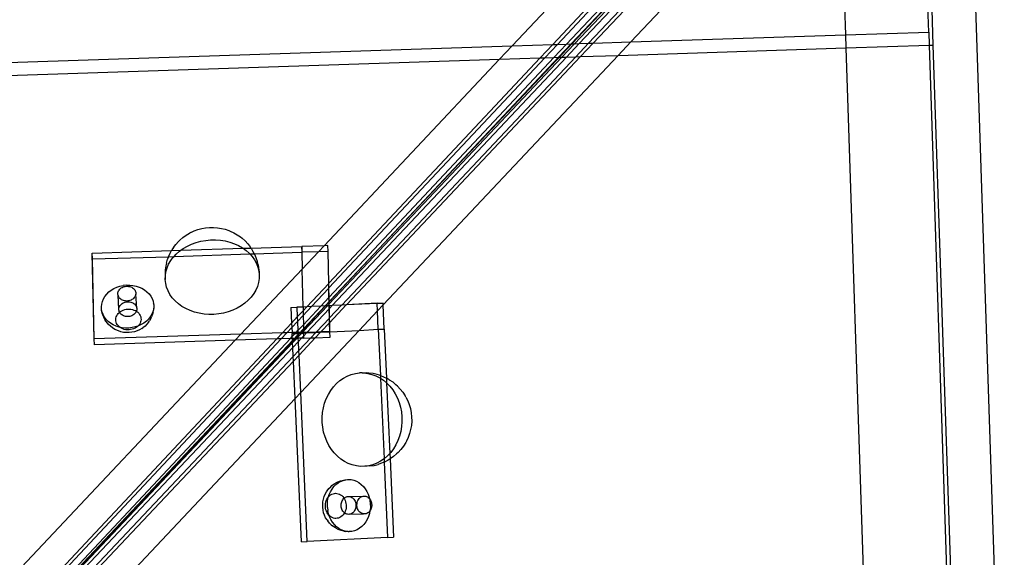
# Model space of a CAD drawing. Extents: x -1444 to 10597, y -4978 to 1627.
# Drawn here: x 4873 to 5248, y -2230 to -2025 of the extents above; entities that cross this region are included whole.
import ezdxf

# ---------------------------------------------------------------- set-up
doc = ezdxf.new("R2010")
doc.units = 0
doc.layers.get('0').update_dxf_attribs({"linetype": 'CONTINUOUS'})

msp = doc.modelspace()

# ---------------------------------------------------------------- linework, layer by layer
for p, q in [((4880.02, -2250.35), (5277.73, -1827.89)), ((5076.12, -2034.68), (5109.22, -1999.38)), ((5077.88, -2034.62), (5110.98, -1999.32)), ((5081.4, -2034.51), (5114.5, -1999.21)), ((5060.68, -2035.19), (5093.92, -1999.88)), ((5083.16, -2034.45), (5115.05, -2000.43)), ((5084.47, -2034.4), (5115.1, -2001.94)), ((5086.25, -2034.35), (5115.16, -2003.7)), ((5089.78, -2034.23), (5118.24, -2004.06)), ((5091.54, -2034.17), (5120.01, -2004)), ((5105.87, -2033.7), (5134.28, -2003.53)), ((5219.62, -2029.97), (5219.02, -2011.8)), ((5220.48, -2011.75), (5221.24, -2034.89)), ((5237.19, -2011.2), (5248.43, -2349.77)), ((5187.46, -2020.01), (5187.82, -2031.01)), ((5105.87, -2033.7), (5187.82, -2031.01)), ((5187.82, -2031.01), (5219.62, -2029.97)), ((5187.82, -2031.01), (5187.99, -2035.98)), ((5219.62, -2029.97), (5219.79, -2034.94)), ((4668.92, -2048.04), (5060.68, -2035.19)), ((5055.85, -2040.32), (5060.68, -2035.19)), ((5060.68, -2035.19), (5076.12, -2034.68)), ((5071.31, -2039.81), (5076.12, -2034.68)), ((5073.07, -2039.75), (5077.88, -2034.62)), ((5076.12, -2034.68), (5077.88, -2034.62)), ((5076.59, -2039.63), (5081.4, -2034.51)), ((5077.88, -2034.62), (5081.4, -2034.51)), ((5078.35, -2039.58), (5083.16, -2034.45)), ((5079.63, -2039.53), (5084.47, -2034.4)), ((5081.4, -2034.51), (5083.16, -2034.45)), ((5081.41, -2039.48), (5086.25, -2034.35)), ((5083.16, -2034.45), (5084.47, -2034.4)), ((5084.47, -2034.4), (5086.25, -2034.35)), ((5084.94, -2039.36), (5089.78, -2034.23)), ((5086.25, -2034.35), (5089.78, -2034.23)), ((5086.71, -2039.3), (5091.54, -2034.17)), ((5089.78, -2034.23), (5091.54, -2034.17)), ((5091.54, -2034.17), (5105.87, -2033.7)), ((5101.05, -2038.83), (5105.87, -2033.7)), ((5101.05, -2038.83), (5187.99, -2035.98)), ((5187.99, -2035.98), (5219.79, -2034.94)), ((5187.99, -2035.98), (5202.05, -2459.58)), ((5219.79, -2034.94), (5221.24, -2034.89)), ((5219.79, -2034.94), (5230.3, -2351.55)), ((5221.24, -2034.89), (5231.75, -2351.4)), ((4674.08, -2052.84), (5055.85, -2040.32)), ((4988.86, -2111.48), (5055.85, -2040.32)), ((4990.66, -2125.83), (5071.31, -2039.81)), ((4990.7, -2127.61), (5073.07, -2039.75)), ((4990.78, -2131.17), (5076.59, -2039.63)), ((4990.81, -2132.94), (5078.35, -2039.58)), ((4990.83, -2133.69), (5079.63, -2039.53)), ((4991.96, -2134.31), (5081.41, -2039.48)), ((4995.55, -2134.13), (5084.94, -2039.36)), ((4997.34, -2134.04), (5086.71, -2039.3)), ((5011.38, -2134.07), (5101.05, -2038.83)), ((5055.85, -2040.32), (5071.31, -2039.81)), ((5071.31, -2039.81), (5073.07, -2039.75)), ((5073.07, -2039.75), (5076.59, -2039.63)), ((5076.59, -2039.63), (5078.35, -2039.58)), ((5078.35, -2039.58), (5079.63, -2039.53)), ((5079.63, -2039.53), (5081.41, -2039.48)), ((5081.41, -2039.48), (5084.94, -2039.36)), ((5084.94, -2039.36), (5086.71, -2039.3)), ((5086.71, -2039.3), (5101.05, -2038.83)), ((4942.13, -2104.93), (4943.62, -2104.66)), ((4943.62, -2104.66), (4945.13, -2104.52)), ((4945.13, -2104.52), (4946.65, -2104.51)), ((4946.65, -2104.51), (4948.16, -2104.62)), ((4948.16, -2104.62), (4949.64, -2104.86)), ((4933.8, -2109.32), (4934.91, -2108.35)), ((4934.91, -2108.35), (4936.13, -2107.48)), ((4936.13, -2107.48), (4937.47, -2106.71)), ((4937.95, -2106.43), (4937.47, -2106.71)), ((4937.95, -2106.43), (4939.28, -2105.82)), ((4939.28, -2105.82), (4940.67, -2105.32)), ((4940.67, -2105.32), (4942.13, -2104.93)), ((4949.64, -2104.86), (4951.08, -2105.21)), ((4951.08, -2105.21), (4952.45, -2105.69)), ((4952.45, -2105.69), (4953, -2105.91)), ((4953, -2105.91), (4954.39, -2106.54)), ((4954.39, -2106.54), (4955.69, -2107.29)), ((4955.69, -2107.29), (4956.88, -2108.14)), ((4956.88, -2108.14), (4957.56, -2108.66)), ((4931.29, -2112.21), (4930.77, -2113.02)), ((4931.29, -2112.21), (4932.18, -2111.02)), ((4932.18, -2111.02), (4933.21, -2109.91)), ((4933.8, -2109.32), (4933.21, -2109.91)), ((4935.09, -2112.53), (4936.63, -2111.64)), ((4936.63, -2111.64), (4938.28, -2110.88)), ((4938.28, -2110.88), (4940.01, -2110.25)), ((4940.01, -2110.25), (4941.8, -2109.78)), ((4941.8, -2109.78), (4943.65, -2109.45)), ((4943.65, -2109.45), (4945.52, -2109.27)), ((4945.52, -2109.27), (4947.4, -2109.26)), ((4947.4, -2109.26), (4949.26, -2109.39)), ((4949.26, -2109.39), (4951.09, -2109.69)), ((4951.09, -2109.69), (4952.86, -2110.13)), ((4952.86, -2110.13), (4954.57, -2110.72)), ((4954.57, -2110.72), (4956.18, -2111.45)), ((4956.18, -2111.45), (4957.67, -2112.31)), ((4957.56, -2108.66), (4958.69, -2109.66)), ((4958.69, -2109.66), (4959.67, -2110.75)), ((4959.67, -2110.75), (4960.31, -2111.51)), ((4960.31, -2111.51), (4960.92, -2112.37)), ((4960.92, -2112.37), (4980.29, -2111.76)), ((4988.86, -2111.48), (4980.29, -2111.76)), ((4980.41, -2114.01), (4980.29, -2111.76)), ((4980.29, -2111.76), (4980.33, -2114.01)), ((4986.67, -2113.81), (4988.86, -2111.48)), ((4990.28, -2111.44), (4988.86, -2111.48)), ((4990.4, -2113.69), (4990.28, -2111.44)), ((4990.33, -2113.69), (4990.28, -2111.44)), ((4900.34, -2114.31), (4930.58, -2113.34)), ((4901.03, -2147.06), (4900.34, -2114.31)), ((4900.46, -2116.56), (4900.34, -2114.31)), ((4900.46, -2116.56), (4929.43, -2115.68)), ((4929.43, -2115.68), (4929.04, -2116.67)), ((4929.43, -2115.68), (4930.01, -2114.32)), ((4929.43, -2115.68), (4931.54, -2115.57)), ((4930.01, -2114.32), (4930.58, -2113.34)), ((4930.29, -2117.17), (4931.26, -2115.88)), ((4930.58, -2113.34), (4930.77, -2113.02)), ((4930.58, -2113.34), (4934.11, -2113.23)), ((4931.26, -2115.88), (4931.54, -2115.57)), ((4931.54, -2115.57), (4960.51, -2114.65)), ((4931.54, -2115.57), (4932.39, -2114.66)), ((4932.39, -2114.66), (4933.68, -2113.54)), ((4933.68, -2113.54), (4934.11, -2113.23)), ((4934.11, -2113.23), (4957.9, -2112.47)), ((4934.11, -2113.23), (4935.09, -2112.53)), ((4957.67, -2112.31), (4957.9, -2112.47)), ((4957.9, -2112.47), (4960.92, -2112.37)), ((4957.9, -2112.47), (4959.05, -2113.29)), ((4959.05, -2113.29), (4960.28, -2114.39)), ((4960.28, -2114.39), (4960.51, -2114.65)), ((4960.51, -2114.65), (4962.2, -2114.59)), ((4960.51, -2114.65), (4961.35, -2115.58)), ((4960.92, -2112.37), (4961.17, -2112.73)), ((4961.17, -2112.73), (4961.68, -2113.64)), ((4961.35, -2115.58), (4962.26, -2116.86)), ((4961.68, -2113.64), (4962.2, -2114.59)), ((4962.2, -2114.59), (4980.33, -2114.01)), ((4962.2, -2114.59), (4962.4, -2114.96)), ((4962.4, -2114.96), (4962.94, -2116.34)), ((4980.33, -2114.01), (4980.41, -2114.01)), ((4980.33, -2114.01), (4980.47, -2120.39)), ((4986.67, -2113.81), (4980.41, -2114.01)), ((4980.47, -2120.39), (4986.67, -2113.81)), ((4990.33, -2113.69), (4986.67, -2113.81)), ((4990.4, -2113.69), (4990.33, -2113.69)), ((4990.59, -2125.91), (4990.33, -2113.69)), ((4990.66, -2125.83), (4990.4, -2113.69)), ((4901.11, -2147.06), (4900.46, -2116.56)), ((4928.41, -2119.18), (4928.18, -2120.66)), ((4928.62, -2118.1), (4928.41, -2119.18)), ((4928.62, -2118.1), (4929.04, -2116.67)), ((4928.88, -2119.97), (4929.5, -2118.54)), ((4929.5, -2118.54), (4930.29, -2117.17)), ((4962.26, -2116.86), (4963, -2118.22)), ((4962.94, -2116.34), (4963.3, -2117.39)), ((4963, -2118.22), (4963.54, -2119.63)), ((4963.65, -2118.84), (4963.3, -2117.39)), ((4963.54, -2119.63), (4963.9, -2121.08)), ((4963.65, -2118.84), (4963.82, -2119.95)), ((4928.14, -2122.14), (4928.12, -2123.27)), ((4928.12, -2123.27), (4928.2, -2124.4)), ((4928.18, -2120.66), (4928.14, -2122.14)), ((4928.2, -2124.4), (4928.23, -2122.91)), ((4928.23, -2122.91), (4928.46, -2121.43)), ((4928.46, -2121.43), (4928.88, -2119.97)), ((4957.05, -2145.27), (4980.47, -2120.39)), ((4963.82, -2119.95), (4963.99, -2121.43)), ((4963.9, -2121.08), (4964.06, -2122.57)), ((4963.99, -2121.43), (4964.06, -2122.57)), ((4964.06, -2122.57), (4964.03, -2124.06)), ((4980.78, -2134.9), (4980.47, -2120.39)), ((4909.72, -2127.32), (4910.89, -2126.94)), ((4910.89, -2126.94), (4912.11, -2126.67)), ((4911.77, -2127.41), (4912.15, -2127.24)), ((4913.36, -2126.53), (4912.11, -2126.67)), ((4912.15, -2127.24), (4912.54, -2127.11)), ((4912.54, -2127.11), (4912.95, -2127.02)), ((4912.95, -2127.02), (4913.37, -2126.98)), ((4913.36, -2126.53), (4914.62, -2126.53)), ((4913.37, -2126.98), (4913.8, -2126.97)), ((4913.8, -2126.97), (4914.22, -2127.01)), ((4914.22, -2127.01), (4914.62, -2127.09)), ((4914.62, -2126.53), (4915.86, -2126.65)), ((4914.62, -2127.09), (4915.02, -2127.21)), ((4915.02, -2127.21), (4915.39, -2127.37)), ((4915.86, -2126.65), (4917.07, -2126.9)), ((4917.07, -2126.9), (4918.23, -2127.27)), ((4918.23, -2127.27), (4919.32, -2127.76)), ((4928.36, -2125.88), (4928.2, -2124.4)), ((4928.71, -2127.34), (4928.36, -2125.88)), ((4963.37, -2127), (4962.76, -2128.42)), ((4963.8, -2125.54), (4963.37, -2127)), ((4964.03, -2124.06), (4963.8, -2125.54)), ((4982.27, -2134.79), (4990.59, -2125.91)), ((4990.59, -2125.91), (4990.66, -2125.83)), ((4990.62, -2127.69), (4990.59, -2125.91)), ((4990.7, -2127.61), (4990.66, -2125.83)), ((4904.59, -2131.76), (4905.15, -2130.82)), ((4905.15, -2130.82), (4905.84, -2129.95)), ((4905.84, -2129.95), (4906.65, -2129.15)), ((4906.65, -2129.15), (4907.58, -2128.44)), ((4907.58, -2128.44), (4908.61, -2127.83)), ((4908.61, -2127.83), (4909.72, -2127.32)), ((4910.11, -2129.73), (4910.16, -2129.39)), ((4910.12, -2130.08), (4910.11, -2129.73)), ((4910.18, -2130.42), (4910.12, -2130.08)), ((4910.16, -2129.39), (4910.25, -2129.05)), ((4910.29, -2130.76), (4910.18, -2130.42)), ((4910.49, -2135.67), (4910.18, -2130.42)), ((4910.25, -2129.05), (4910.4, -2128.72)), ((4910.45, -2131.08), (4910.29, -2130.76)), ((4910.4, -2128.72), (4910.59, -2128.41)), ((4910.59, -2128.41), (4910.83, -2128.12)), ((4910.83, -2128.12), (4911.11, -2127.85)), ((4911.11, -2127.85), (4911.42, -2127.61)), ((4911.42, -2127.61), (4911.77, -2127.41)), ((4915.39, -2127.37), (4915.73, -2127.57)), ((4915.73, -2127.57), (4916.04, -2127.8)), ((4916.04, -2127.8), (4916.31, -2128.06)), ((4916.31, -2128.06), (4916.54, -2128.35)), ((4916.6, -2131.02), (4916.38, -2131.32)), ((4916.54, -2128.35), (4916.72, -2128.66)), ((4916.77, -2130.7), (4916.6, -2131.02)), ((4916.72, -2128.66), (4916.86, -2128.99)), ((4916.89, -2130.36), (4916.77, -2130.7)), ((4916.86, -2128.99), (4916.94, -2129.33)), ((4916.96, -2130.02), (4916.89, -2130.36)), ((4916.94, -2129.33), (4916.98, -2129.67)), ((4916.98, -2129.67), (4916.96, -2130.02)), ((4917.32, -2135.27), (4916.96, -2130.02)), ((4919.32, -2127.76), (4920.32, -2128.36)), ((4920.32, -2128.36), (4921.22, -2129.06)), ((4921.22, -2129.06), (4922, -2129.85)), ((4922, -2129.85), (4922.66, -2130.71)), ((4922.66, -2130.71), (4923.17, -2131.64)), ((4929.26, -2128.75), (4928.71, -2127.34)), ((4930, -2130.1), (4929.26, -2128.75)), ((4930.9, -2131.38), (4930, -2130.1)), ((4961.97, -2129.79), (4961, -2131.09)), ((4962.76, -2128.42), (4961.97, -2129.79)), ((4984.06, -2134.7), (4990.62, -2127.69)), ((4990.62, -2127.69), (4990.7, -2127.61)), ((4990.7, -2131.25), (4990.62, -2127.69)), ((4990.78, -2131.17), (4990.7, -2127.61)), ((4903.83, -2134.78), (4903.93, -2133.76)), ((4903.89, -2135.81), (4903.83, -2134.78)), ((4903.93, -2133.76), (4904.19, -2132.74)), ((4904.19, -2132.74), (4904.59, -2131.76)), ((4910.65, -2131.37), (4910.45, -2131.08)), ((4910.63, -2134.99), (4910.77, -2134.66)), ((4910.91, -2131.65), (4910.65, -2131.37)), ((4910.77, -2134.66), (4910.96, -2134.35)), ((4911.2, -2131.9), (4910.91, -2131.65)), ((4910.96, -2134.35), (4911.2, -2134.06)), ((4911.52, -2132.11), (4911.2, -2131.9)), ((4911.2, -2134.06), (4911.48, -2133.79)), ((4911.48, -2133.79), (4911.8, -2133.55)), ((4911.88, -2132.29), (4911.52, -2132.11)), ((4911.8, -2133.55), (4912.15, -2133.35)), ((4912.26, -2132.43), (4911.88, -2132.29)), ((4912.15, -2133.35), (4912.52, -2133.18)), ((4912.66, -2132.53), (4912.26, -2132.43)), ((4912.52, -2133.18), (4912.92, -2133.05)), ((4913.08, -2132.59), (4912.66, -2132.53)), ((4912.92, -2133.05), (4913.33, -2132.96)), ((4913.5, -2132.61), (4913.08, -2132.59)), ((4913.33, -2132.96), (4913.75, -2132.92)), ((4913.92, -2132.58), (4913.5, -2132.61)), ((4913.75, -2132.92), (4914.17, -2132.91)), ((4914.34, -2132.52), (4913.92, -2132.58)), ((4914.17, -2132.91), (4914.59, -2132.95)), ((4914.74, -2132.41), (4914.34, -2132.52)), ((4914.59, -2132.95), (4915, -2133.03)), ((4915.13, -2132.26), (4914.74, -2132.41)), ((4915, -2133.03), (4915.39, -2133.15)), ((4915.49, -2132.07), (4915.13, -2132.26)), ((4915.39, -2133.15), (4915.76, -2133.31)), ((4915.82, -2131.85), (4915.49, -2132.07)), ((4915.76, -2133.31), (4916.1, -2133.51)), ((4916.12, -2131.6), (4915.82, -2131.85)), ((4916.1, -2133.51), (4916.41, -2133.74)), ((4916.38, -2131.32), (4916.12, -2131.6)), ((4916.41, -2133.74), (4916.68, -2134)), ((4916.68, -2134), (4916.91, -2134.29)), ((4916.91, -2134.29), (4917.1, -2134.6)), ((4917.1, -2134.6), (4917.23, -2134.93)), ((4923.17, -2131.64), (4923.54, -2132.62)), ((4923.54, -2132.62), (4923.76, -2133.63)), ((4923.82, -2134.66), (4923.72, -2135.69)), ((4923.78, -2133.98), (4923.76, -2133.63)), ((4923.78, -2133.98), (4923.82, -2134.66)), ((4923.82, -2134.66), (4923.84, -2135.01)), ((4931.98, -2132.58), (4930.9, -2131.38)), ((4933.21, -2133.67), (4931.98, -2132.58)), ((4934.58, -2134.66), (4933.21, -2133.67)), ((4936.08, -2135.52), (4934.58, -2134.66)), ((4957.17, -2134.44), (4955.63, -2135.33)), ((4958.58, -2133.43), (4957.17, -2134.44)), ((4959.87, -2132.31), (4958.58, -2133.43)), ((4961, -2131.09), (4959.87, -2132.31)), ((4980.84, -2138.12), (4984.02, -2134.74)), ((4980.92, -2141.68), (4987.59, -2134.56)), ((4980.96, -2143.45), (4989.38, -2134.47)), ((4980.97, -2144.13), (4990.12, -2134.44)), ((4982.27, -2134.79), (4982.23, -2134.83)), ((4984.02, -2134.74), (4982.27, -2134.79)), ((4984.06, -2134.7), (4984.02, -2134.74)), ((4987.59, -2134.56), (4984.06, -2134.7)), ((4987.63, -2134.52), (4987.59, -2134.56)), ((4987.63, -2134.52), (4990.7, -2131.25)), ((4989.38, -2134.47), (4987.63, -2134.52)), ((4989.42, -2134.43), (4989.38, -2134.47)), ((4989.42, -2134.43), (4990.74, -2133.02)), ((4990.12, -2134.44), (4989.42, -2134.43)), ((4990.16, -2134.4), (4990.12, -2134.44)), ((4990.16, -2134.4), (4990.75, -2133.77)), ((4990.77, -2134.41), (4990.16, -2134.4)), ((4990.7, -2131.25), (4990.78, -2131.17)), ((4990.74, -2133.02), (4990.7, -2131.25)), ((4990.74, -2133.02), (4990.81, -2132.94)), ((4990.75, -2133.77), (4990.74, -2133.02)), ((4990.75, -2133.77), (4990.83, -2133.69)), ((4990.77, -2134.41), (4990.75, -2133.77)), ((4990.84, -2134.4), (4990.77, -2134.41)), ((4990.79, -2135.55), (4990.77, -2134.41)), ((4990.81, -2132.94), (4990.78, -2131.17)), ((4990.83, -2133.69), (4990.81, -2132.94)), ((4990.84, -2134.4), (4990.83, -2133.69)), ((4991.92, -2134.35), (4990.84, -2134.4)), ((4990.87, -2135.47), (4990.84, -2134.4)), ((4990.87, -2135.47), (4991.92, -2134.35)), ((4990.94, -2139.02), (4995.51, -2134.17)), ((4990.98, -2140.79), (4997.31, -2134.08)), ((4991.96, -2134.31), (4991.92, -2134.35)), ((4995.51, -2134.17), (4991.96, -2134.31)), ((4995.55, -2134.13), (4995.51, -2134.17)), ((4997.31, -2134.08), (4995.55, -2134.13)), ((4997.34, -2134.04), (4997.31, -2134.08)), ((5009.09, -2133.46), (4997.34, -2134.04)), ((5009.09, -2133.5), (4997.34, -2134.04)), ((5009.09, -2133.46), (5011.35, -2133.39)), ((5011.35, -2133.39), (5009.09, -2133.5)), ((5009.09, -2133.5), (5009.09, -2133.46)), ((5009.22, -2136.38), (5009.09, -2133.5)), ((5009.22, -2136.38), (5011.38, -2134.07)), ((5011.38, -2134.07), (5011.35, -2133.39)), ((5011.79, -2143.32), (5011.38, -2134.07)), ((4904.1, -2136.82), (4903.89, -2135.81)), ((4903.91, -2136.16), (4903.89, -2135.81)), ((4904.13, -2137.18), (4903.91, -2136.16)), ((4904.47, -2137.8), (4904.1, -2136.82)), ((4904.32, -2137.84), (4904.13, -2137.18)), ((4904.69, -2138.8), (4904.32, -2137.84)), ((4904.99, -2138.73), (4904.47, -2137.8)), ((4909.48, -2138.68), (4909.68, -2138.21)), ((4909.68, -2138.21), (4909.95, -2137.76)), ((4909.95, -2137.76), (4910.28, -2137.34)), ((4910.28, -2137.34), (4910.67, -2136.95)), ((4910.49, -2135.67), (4910.53, -2135.33)), ((4910.49, -2136.02), (4910.49, -2135.67)), ((4910.55, -2136.36), (4910.49, -2136.02)), ((4910.53, -2135.33), (4910.63, -2134.99)), ((4910.66, -2136.7), (4910.55, -2136.36)), ((4910.76, -2136.89), (4910.66, -2136.7)), ((4910.67, -2136.95), (4910.76, -2136.89)), ((4910.76, -2136.89), (4911.12, -2136.61)), ((4910.82, -2137.02), (4910.76, -2136.89)), ((4911.03, -2137.31), (4910.82, -2137.02)), ((4911.28, -2137.59), (4911.03, -2137.31)), ((4911.12, -2136.61), (4911.62, -2136.31)), ((4911.57, -2137.84), (4911.28, -2137.59)), ((4911.9, -2138.05), (4911.57, -2137.84)), ((4911.62, -2136.31), (4912.15, -2136.07)), ((4912.25, -2138.23), (4911.9, -2138.05)), ((4912.15, -2136.07), (4912.72, -2135.88)), ((4912.63, -2138.37), (4912.25, -2138.23)), ((4913.04, -2138.47), (4912.63, -2138.37)), ((4912.72, -2135.88), (4913.31, -2135.75)), ((4913.45, -2138.53), (4913.04, -2138.47)), ((4913.31, -2135.75), (4913.91, -2135.69)), ((4913.87, -2138.55), (4913.45, -2138.53)), ((4914.29, -2138.52), (4913.87, -2138.55)), ((4913.91, -2135.69), (4914.52, -2135.68)), ((4914.71, -2138.46), (4914.29, -2138.52)), ((4914.52, -2135.68), (4915.12, -2135.74)), ((4915.12, -2138.35), (4914.71, -2138.46)), ((4915.12, -2135.74), (4915.7, -2135.86)), ((4915.5, -2138.2), (4915.12, -2138.35)), ((4915.86, -2138.01), (4915.5, -2138.2)), ((4915.7, -2135.86), (4916.26, -2136.04)), ((4916.2, -2137.79), (4915.86, -2138.01)), ((4916.5, -2137.54), (4916.2, -2137.79)), ((4916.26, -2136.04), (4916.79, -2136.28)), ((4916.75, -2137.26), (4916.5, -2137.54)), ((4916.97, -2136.96), (4916.75, -2137.26)), ((4916.79, -2136.28), (4917.18, -2136.52)), ((4917.14, -2136.64), (4916.97, -2136.96)), ((4917.18, -2136.52), (4917.14, -2136.64)), ((4917.26, -2136.3), (4917.18, -2136.52)), ((4917.18, -2136.52), (4917.27, -2136.57)), ((4917.23, -2134.93), (4917.32, -2135.27)), ((4917.33, -2135.96), (4917.26, -2136.3)), ((4917.27, -2136.57), (4917.7, -2136.91)), ((4917.32, -2135.27), (4917.35, -2135.61)), ((4917.35, -2135.61), (4917.33, -2135.96)), ((4917.7, -2136.91), (4918.08, -2137.29)), ((4918.08, -2137.29), (4918.4, -2137.71)), ((4918.4, -2137.71), (4918.65, -2138.15)), ((4918.65, -2138.15), (4918.83, -2138.63)), ((4923.05, -2137.68), (4922.5, -2138.62)), ((4923.12, -2138.34), (4922.97, -2138.69)), ((4923.46, -2136.7), (4923.05, -2137.68)), ((4923.12, -2138.34), (4923.37, -2137.72)), ((4923.63, -2136.72), (4923.37, -2137.72)), ((4923.72, -2135.69), (4923.46, -2136.7)), ((4923.63, -2136.72), (4923.74, -2136.04)), ((4923.84, -2135.01), (4923.74, -2136.04)), ((4937.69, -2136.25), (4936.08, -2135.52)), ((4939.39, -2136.84), (4937.69, -2136.25)), ((4941.17, -2137.28), (4939.39, -2136.84)), ((4943, -2137.57), (4941.17, -2137.28)), ((4944.86, -2137.71), (4943, -2137.57)), ((4946.74, -2137.69), (4944.86, -2137.71)), ((4948.61, -2137.52), (4946.74, -2137.69)), ((4950.46, -2137.19), (4948.61, -2137.52)), ((4952.25, -2136.71), (4950.46, -2137.19)), ((4953.98, -2136.09), (4952.25, -2136.71)), ((4955.63, -2135.33), (4953.98, -2136.09)), ((4976.18, -2135.09), (4978.45, -2135.01)), ((4976.18, -2135.09), (4976.45, -2141)), ((4980.78, -2134.9), (4978.45, -2135.01)), ((4978.45, -2135.01), (4978.61, -2138.68)), ((4978.61, -2138.68), (4980.81, -2136.34)), ((4978.69, -2140.42), (4980.84, -2138.12)), ((4982.23, -2134.83), (4980.78, -2134.9)), ((4980.78, -2134.9), (4980.81, -2136.34)), ((4980.81, -2136.34), (4982.23, -2134.83)), ((4980.81, -2136.34), (4980.84, -2138.12)), ((4980.84, -2138.12), (4980.92, -2141.68)), ((4982.38, -2144.46), (4990.79, -2135.55)), ((4990.79, -2135.55), (4990.87, -2135.47)), ((4990.87, -2139.1), (4990.79, -2135.55)), ((4990.94, -2139.02), (4990.87, -2135.47)), ((5002.23, -2143.8), (5009.22, -2136.38)), ((5009.53, -2143.4), (5009.22, -2136.38)), ((4905.19, -2139.72), (4904.69, -2138.8)), ((4905.64, -2139.6), (4904.99, -2138.73)), ((4905.51, -2140.28), (4905.19, -2139.72)), ((4906.14, -2141.1), (4905.51, -2140.28)), ((4906.43, -2140.39), (4905.64, -2139.6)), ((4906.56, -2141.53), (4906.14, -2141.1)), ((4907.33, -2141.09), (4906.43, -2140.39)), ((4907.27, -2142.25), (4906.56, -2141.53)), ((4908.08, -2142.88), (4907.27, -2142.25)), ((4908.33, -2141.68), (4907.33, -2141.09)), ((4909.42, -2142.17), (4908.33, -2141.68)), ((4909.31, -2139.67), (4909.36, -2139.17)), ((4909.34, -2140.17), (4909.31, -2139.67)), ((4909.44, -2140.66), (4909.34, -2140.17)), ((4909.36, -2139.17), (4909.48, -2138.68)), ((4910.58, -2142.55), (4909.42, -2142.17)), ((4909.62, -2141.13), (4909.44, -2140.66)), ((4909.87, -2141.58), (4909.62, -2141.13)), ((4910.18, -2141.99), (4909.87, -2141.58)), ((4910.56, -2142.37), (4910.18, -2141.99)), ((4917.75, -2142.18), (4916.75, -2142.51)), ((4917.59, -2142.33), (4917.15, -2142.67)), ((4917.75, -2142.18), (4917.59, -2142.33)), ((4917.99, -2141.94), (4917.75, -2142.18)), ((4917.93, -2142.12), (4917.75, -2142.18)), ((4919.04, -2141.62), (4917.93, -2142.12)), ((4918.32, -2141.52), (4917.99, -2141.94)), ((4918.59, -2141.07), (4918.32, -2141.52)), ((4918.79, -2140.6), (4918.59, -2141.07)), ((4918.91, -2140.11), (4918.79, -2140.6)), ((4918.83, -2138.63), (4918.93, -2139.11)), ((4918.96, -2139.61), (4918.91, -2140.11)), ((4918.93, -2139.11), (4918.96, -2139.61)), ((4920.06, -2141.01), (4919.04, -2141.62)), ((4920.47, -2142.16), (4919.63, -2142.81)), ((4920.99, -2140.29), (4920.06, -2141.01)), ((4921.21, -2141.44), (4920.47, -2142.16)), ((4921.81, -2139.5), (4920.99, -2140.29)), ((4921.84, -2140.65), (4921.21, -2141.44)), ((4922.5, -2138.62), (4921.81, -2139.5)), ((4921.84, -2140.65), (4922.2, -2140.17)), ((4922.73, -2139.28), (4922.2, -2140.17)), ((4922.73, -2139.28), (4922.97, -2138.69)), ((4972.91, -2144.76), (4976.45, -2141)), ((4976.45, -2141), (4978.61, -2138.68)), ((4976.45, -2141), (4976.52, -2142.73)), ((4976.52, -2142.73), (4978.69, -2140.42)), ((4978.61, -2138.68), (4978.69, -2140.42)), ((4978.69, -2140.42), (4978.84, -2143.89)), ((4978.84, -2143.89), (4980.92, -2141.68)), ((4980.92, -2141.68), (4980.96, -2143.45)), ((4985.91, -2144.35), (4990.87, -2139.1)), ((4987.68, -2144.29), (4990.9, -2140.87)), ((4990.87, -2139.1), (4990.94, -2139.02)), ((4990.9, -2140.87), (4990.87, -2139.1)), ((4990.9, -2140.87), (4990.98, -2140.79)), ((4990.97, -2144.19), (4990.9, -2140.87)), ((4990.98, -2140.79), (4990.94, -2139.02)), ((4991.05, -2144.35), (4990.98, -2140.79)), ((4957.05, -2145.27), (4901.11, -2147.06)), ((4908.99, -2143.42), (4908.08, -2142.88)), ((4909.36, -2143.62), (4908.99, -2143.42)), ((4910.29, -2144.03), (4909.36, -2143.62)), ((4911.27, -2144.35), (4910.29, -2144.03)), ((4910.86, -2142.6), (4910.56, -2142.37)), ((4910.86, -2142.6), (4910.58, -2142.55)), ((4911.79, -2142.8), (4910.86, -2142.6)), ((4911, -2142.71), (4910.86, -2142.6)), ((4911.48, -2143), (4911, -2142.71)), ((4912.29, -2144.56), (4911.27, -2144.35)), ((4912.01, -2143.24), (4911.48, -2143)), ((4913.03, -2142.92), (4911.79, -2142.8)), ((4912.57, -2143.42), (4912.01, -2143.24)), ((4913.34, -2144.66), (4912.29, -2144.56)), ((4913.15, -2143.54), (4912.57, -2143.42)), ((4914.28, -2142.91), (4913.03, -2142.92)), ((4913.75, -2143.6), (4913.15, -2143.54)), ((4914.4, -2144.66), (4913.34, -2144.66)), ((4914.36, -2143.59), (4913.75, -2143.6)), ((4915.53, -2142.77), (4914.28, -2142.91)), ((4914.96, -2143.53), (4914.36, -2143.59)), ((4915.46, -2144.54), (4914.4, -2144.66)), ((4915.55, -2143.4), (4914.96, -2143.53)), ((4916.49, -2144.32), (4915.46, -2144.54)), ((4916.75, -2142.51), (4915.53, -2142.77)), ((4916.11, -2143.21), (4915.55, -2143.4)), ((4916.65, -2142.97), (4916.11, -2143.21)), ((4917.49, -2143.99), (4916.49, -2144.32)), ((4917.15, -2142.67), (4916.65, -2142.97)), ((4918.42, -2143.56), (4917.49, -2143.99)), ((4919.29, -2143.05), (4918.42, -2143.56)), ((4919.29, -2143.05), (4919.63, -2142.81)), ((4954.86, -2147.6), (4957.05, -2145.27)), ((4972.91, -2144.76), (4957.05, -2145.27)), ((4970.73, -2147.09), (4972.91, -2144.76)), ((4972.49, -2147.03), (4974.67, -2144.71)), ((4974.67, -2144.71), (4972.91, -2144.76)), ((4974.67, -2144.71), (4976.52, -2142.73)), ((4976.61, -2144.65), (4974.67, -2144.71)), ((4976.52, -2142.73), (4976.61, -2144.65)), ((4978.19, -2144.59), (4976.61, -2144.65)), ((4976.61, -2144.65), (4976.62, -2145.02)), ((4976.62, -2145.02), (4977.83, -2144.98)), ((4976.68, -2146.21), (4976.62, -2145.02)), ((4976.68, -2146.21), (4977.83, -2144.98)), ((4977.76, -2146.87), (4978.92, -2145.63)), ((4977.83, -2144.98), (4978.19, -2144.59)), ((4977.83, -2144.98), (4978.89, -2144.95)), ((4978.19, -2144.59), (4978.84, -2143.89)), ((4978.88, -2144.57), (4978.19, -2144.59)), ((4978.84, -2143.89), (4978.88, -2144.57)), ((4979.94, -2144.54), (4978.88, -2144.57)), ((4978.88, -2144.57), (4978.89, -2144.95)), ((4978.89, -2144.95), (4979.59, -2144.91)), ((4978.92, -2145.63), (4978.89, -2144.95)), ((4978.92, -2145.63), (4979.59, -2144.91)), ((4978.95, -2146.28), (4978.92, -2145.63)), ((4978.95, -2146.28), (4980.27, -2144.88)), ((4979.59, -2144.91), (4979.94, -2144.54)), ((4979.59, -2144.91), (4980.27, -2144.88)), ((4979.89, -2167.52), (5002.23, -2143.8)), ((4979.94, -2144.54), (4980.96, -2143.45)), ((4980.61, -2144.52), (4979.94, -2144.54)), ((4980.19, -2146.79), (4981.06, -2145.87)), ((4980.27, -2144.88), (4980.61, -2144.52)), ((4980.27, -2144.88), (4981, -2144.84)), ((4980.61, -2144.52), (4980.97, -2144.13)), ((4980.98, -2144.51), (4980.61, -2144.52)), ((4980.96, -2143.45), (4980.97, -2144.13)), ((4980.97, -2144.13), (4980.98, -2144.51)), ((4980.98, -2144.51), (4982.38, -2144.46)), ((4981, -2144.84), (4980.98, -2144.51)), ((4981, -2144.84), (4982.07, -2144.79)), ((4981.06, -2145.87), (4981, -2144.84)), ((4981.06, -2145.87), (4982.07, -2144.79)), ((4981.11, -2146.76), (4981.06, -2145.87)), ((4982.07, -2144.79), (4982.38, -2144.46)), ((4982.07, -2144.79), (4985.66, -2144.61)), ((4982.38, -2144.46), (4985.91, -2144.35)), ((4983.72, -2146.68), (4985.66, -2144.61)), ((4985.48, -2146.62), (4987.46, -2144.52)), ((4985.66, -2144.61), (4985.91, -2144.35)), ((4985.66, -2144.61), (4987.46, -2144.52)), ((4985.91, -2144.35), (4987.68, -2144.29)), ((4987.46, -2144.52), (4987.68, -2144.29)), ((4987.46, -2144.52), (4990.98, -2144.35)), ((4987.68, -2144.29), (4990.97, -2144.19)), ((4990.98, -2144.35), (4990.97, -2144.19)), ((4991.1, -2146.44), (4990.98, -2144.35)), ((4990.98, -2144.35), (4991.05, -2144.35)), ((4991.05, -2144.35), (5002.23, -2143.8)), ((4991.1, -2146.44), (4991.05, -2144.35)), ((5002.23, -2143.8), (5009.53, -2143.4)), ((5009.53, -2143.4), (5011.79, -2143.32)), ((5009.53, -2143.4), (5010.31, -2161.06)), ((5011.79, -2143.32), (5012.63, -2162.08)), ((4871.27, -2236.39), (4954.86, -2147.6)), ((4879.57, -2244.33), (4970.73, -2147.09)), ((4880.47, -2245.18), (4972.49, -2147.03)), ((4882.28, -2246.89), (4976.01, -2146.92)), ((4883.19, -2247.74), (4976.75, -2147.94)), ((4883.22, -2247.77), (4976.78, -2148.58)), ((4901.16, -2149.31), (4901.03, -2147.06)), ((4901.11, -2147.06), (4901.03, -2147.06)), ((4901.16, -2149.31), (4901.11, -2147.06)), ((4954.86, -2147.6), (4901.16, -2149.31)), ((4970.73, -2147.09), (4954.86, -2147.6)), ((4972.49, -2147.03), (4970.73, -2147.09)), ((4976.01, -2146.92), (4972.49, -2147.03)), ((4976.01, -2146.92), (4976.68, -2146.21)), ((4976.71, -2146.9), (4976.01, -2146.92)), ((4976.71, -2146.9), (4976.68, -2146.21)), ((4977.76, -2146.87), (4976.71, -2146.9)), ((4976.75, -2147.94), (4976.71, -2146.9)), ((4976.75, -2147.94), (4977.76, -2146.87)), ((4976.78, -2148.58), (4976.75, -2147.94)), ((4976.78, -2148.58), (4978.42, -2146.85)), ((4976.86, -2150.32), (4976.78, -2148.58)), ((4976.86, -2150.32), (4979.03, -2148.02)), ((4978.42, -2146.85), (4977.76, -2146.87)), ((4978.42, -2146.85), (4978.95, -2146.28)), ((4978.98, -2146.83), (4978.42, -2146.85)), ((4978.98, -2146.83), (4978.95, -2146.28)), ((4980.19, -2146.79), (4978.98, -2146.83)), ((4979.03, -2148.02), (4978.98, -2146.83)), ((4979.03, -2148.02), (4980.19, -2146.79)), ((4979.18, -2151.48), (4979.03, -2148.02)), ((4979.18, -2151.48), (4983.72, -2146.68)), ((4979.26, -2153.22), (4985.48, -2146.62)), ((4981.11, -2146.76), (4980.19, -2146.79)), ((4981.11, -2146.76), (4983.72, -2146.68)), ((4983.72, -2146.68), (4985.48, -2146.62)), ((4985.48, -2146.62), (4991.1, -2146.44)), ((4884.14, -2248.61), (4976.86, -2150.32)), ((4977.01, -2153.78), (4976.86, -2150.32)), ((4977.01, -2153.78), (4979.18, -2151.48)), ((4977.09, -2155.52), (4979.26, -2153.22)), ((4979.26, -2153.22), (4979.18, -2151.48)), ((4979.89, -2167.52), (4979.26, -2153.22)), ((4885.98, -2250.3), (4977.01, -2153.78)), ((4886.9, -2251.13), (4977.09, -2155.52)), ((4977.09, -2155.52), (4977.01, -2153.78)), ((4977.73, -2169.83), (4977.09, -2155.52)), ((4997.69, -2161.26), (4999.2, -2160.67)), ((4999.2, -2160.67), (5000.76, -2160.27)), ((5000.76, -2160.27), (5002.34, -2160.06)), ((5003.34, -2160.05), (5002.34, -2160.06)), ((5003.34, -2160.05), (5003.94, -2160.05)), ((5003.94, -2160.05), (5004.94, -2160.03)), ((5003.94, -2160.05), (5005.53, -2160.23)), ((5005.93, -2160.11), (5004.94, -2160.03)), ((5005.53, -2160.23), (5007.09, -2160.6)), ((5007.51, -2160.29), (5005.93, -2160.11)), ((5007.09, -2160.6), (5008.61, -2161.17)), ((5009.06, -2160.67), (5007.51, -2160.29)), ((5009.98, -2160.93), (5009.06, -2160.67)), ((5009.98, -2160.93), (5010.31, -2161.06)), ((5010.31, -2161.06), (5011.47, -2161.49)), ((5010.31, -2161.06), (5010.36, -2162.1)), ((4992.42, -2165.35), (4993.59, -2164.09)), ((4993.59, -2164.09), (4994.87, -2162.98)), ((4994.87, -2162.98), (4996.24, -2162.04)), ((4996.24, -2162.04), (4997.69, -2161.26)), ((5008.61, -2161.17), (5010.08, -2161.92)), ((5010.08, -2161.92), (5010.36, -2162.1)), ((5010.36, -2162.1), (5011.47, -2162.84)), ((5010.36, -2162.1), (5011.72, -2192.84)), ((5011.47, -2161.49), (5012.63, -2162.08)), ((5011.47, -2162.84), (5012.71, -2163.87)), ((5012.63, -2162.08), (5012.91, -2162.22)), ((5012.63, -2162.08), (5012.71, -2163.87)), ((5012.71, -2163.87), (5012.77, -2163.93)), ((5012.71, -2163.87), (5013.9, -2190.79)), ((5012.77, -2163.93), (5013.97, -2165.17)), ((5013.68, -2162.64), (5012.91, -2162.22)), ((5013.68, -2162.64), (5015.01, -2163.51)), ((5015.01, -2163.51), (5016.24, -2164.55)), ((5016.82, -2165.06), (5016.24, -2164.55)), ((4977.73, -2169.83), (4979.89, -2167.52)), ((4982.42, -2224.42), (4979.89, -2167.52)), ((4989.67, -2169.9), (4990.45, -2168.27)), ((4990.45, -2168.27), (4991.37, -2166.75)), ((4991.37, -2166.75), (4992.42, -2165.35)), ((5013.97, -2165.17), (5015.05, -2166.55)), ((5015.05, -2166.55), (5016.01, -2168.05)), ((5016.01, -2168.05), (5016.82, -2169.66)), ((5016.82, -2165.06), (5017.91, -2166.19)), ((5017.91, -2166.19), (5018.9, -2167.45)), ((5018.9, -2167.45), (5019.77, -2168.82)), ((4894.61, -2258.11), (4977.73, -2169.83)), ((4980.15, -2224.49), (4977.73, -2169.83)), ((4988.56, -2173.39), (4989.04, -2171.61)), ((4989.04, -2171.61), (4989.67, -2169.9)), ((5016.82, -2169.66), (5017.49, -2171.36)), ((5017.49, -2171.36), (5018, -2173.14)), ((5020.06, -2169.28), (5019.77, -2168.82)), ((5020.06, -2169.28), (5020.76, -2170.67)), ((5020.76, -2170.67), (5021.34, -2172.15)), ((5021.34, -2172.15), (5021.79, -2173.68)), ((4988.11, -2177.08), (4988.25, -2175.22)), ((4988.25, -2175.22), (4988.56, -2173.39)), ((5018, -2173.14), (5018.35, -2174.96)), ((5018.35, -2174.96), (5018.54, -2176.82)), ((5021.79, -2173.68), (5022.09, -2175.26)), ((5022.09, -2175.26), (5022.25, -2176.87)), ((4988.13, -2178.95), (4988.11, -2177.08)), ((4988.31, -2180.81), (4988.13, -2178.95)), ((5018.56, -2178.69), (5018.42, -2180.55)), ((5018.54, -2176.82), (5018.56, -2178.69)), ((5022.27, -2178.49), (5022.14, -2180.1)), ((5022.25, -2176.87), (5022.27, -2178.49)), ((4988.66, -2182.64), (4988.31, -2180.81)), ((4989.18, -2184.41), (4988.66, -2182.64)), ((5018.1, -2182.38), (5017.63, -2184.16)), ((5018.42, -2180.55), (5018.1, -2182.38)), ((5021.46, -2183.23), (5020.92, -2184.71)), ((5021.87, -2181.69), (5021.46, -2183.23)), ((5022.14, -2180.1), (5021.87, -2181.69)), ((4989.84, -2186.11), (4989.18, -2184.41)), ((4990.66, -2187.72), (4989.84, -2186.11)), ((5017, -2185.87), (5016.22, -2187.5)), ((5017.63, -2184.16), (5017, -2185.87)), ((5019.97, -2186.59), (5019.13, -2187.98)), ((5020.24, -2186.12), (5019.97, -2186.59)), ((5020.92, -2184.71), (5020.24, -2186.12)), ((4991.61, -2189.23), (4990.66, -2187.72)), ((4992.7, -2190.61), (4991.61, -2189.23)), ((4993.89, -2191.85), (4992.7, -2190.61)), ((5013.9, -2190.79), (5013.07, -2191.68)), ((5014.25, -2190.42), (5013.9, -2190.79)), ((5013.9, -2190.79), (5014.01, -2192.9)), ((5015.3, -2189.02), (5014.25, -2190.42)), ((5016.22, -2187.5), (5015.3, -2189.02)), ((5016.53, -2190.94), (5015.31, -2192)), ((5017.09, -2190.41), (5016.53, -2190.94)), ((5018.16, -2189.26), (5017.09, -2190.41)), ((5019.13, -2187.98), (5018.16, -2189.26)), ((4995.2, -2192.93), (4993.89, -2191.85)), ((4996.59, -2193.86), (4995.2, -2192.93)), ((4998.05, -2194.6), (4996.59, -2193.86)), ((4999.58, -2195.17), (4998.05, -2194.6)), ((5008.98, -2194.51), (5007.46, -2195.1)), ((5010.42, -2193.74), (5008.98, -2194.51)), ((5010.35, -2194.68), (5009.43, -2194.97)), ((5011.78, -2194.12), (5010.35, -2194.68)), ((5011.72, -2192.84), (5010.42, -2193.74)), ((5011.8, -2192.79), (5011.72, -2192.84)), ((5011.72, -2192.84), (5011.78, -2194.12)), ((5011.83, -2194.1), (5011.78, -2194.12)), ((5011.78, -2194.12), (5013.06, -2222.87)), ((5013.07, -2191.68), (5011.8, -2192.79)), ((5013.24, -2193.34), (5011.83, -2194.1)), ((5014.01, -2192.9), (5013.24, -2193.34)), ((5015.31, -2192), (5014.01, -2192.9)), ((5014.01, -2192.9), (5015.32, -2222.79)), ((5001.14, -2195.54), (4999.58, -2195.17)), ((5002.73, -2195.72), (5001.14, -2195.54)), ((5004.32, -2195.71), (5002.73, -2195.72)), ((5005.91, -2195.5), (5004.32, -2195.71)), ((5005.32, -2195.69), (5004.32, -2195.71)), ((5006.31, -2195.58), (5005.32, -2195.69)), ((5007.46, -2195.1), (5005.91, -2195.5)), ((5006.31, -2195.58), (5007.89, -2195.37)), ((5007.89, -2195.37), (5009.43, -2194.97)), ((4991.82, -2203.09), (4992.64, -2202.45)), ((4992.64, -2202.45), (4993.52, -2201.94)), ((4993.34, -2202.67), (4994.21, -2202)), ((4993.52, -2201.94), (4994.12, -2201.63)), ((4994.12, -2201.63), (4995.08, -2201.24)), ((4994.21, -2202), (4995.13, -2201.46)), ((4995.08, -2201.24), (4995.75, -2201.07)), ((4995.13, -2201.46), (4996.11, -2201.06)), ((4995.75, -2201.07), (4996.76, -2200.83)), ((4996.11, -2201.06), (4997.12, -2200.82)), ((4996.76, -2200.83), (4997.12, -2200.82)), ((4997.12, -2200.82), (4997.79, -2200.74)), ((4997.79, -2200.74), (4998.15, -2200.73)), ((4998.15, -2200.73), (4999.18, -2200.8)), ((4999.18, -2200.8), (5000.2, -2201.03)), ((5000.2, -2201.03), (5001.19, -2201.41)), ((5001.19, -2201.41), (5002.13, -2201.93)), ((5002.13, -2201.93), (5003.01, -2202.59)), ((4989.3, -2206.29), (4989.8, -2205.44)), ((4989.8, -2205.44), (4990.04, -2205.04)), ((4990.04, -2205.04), (4990.67, -2204.21)), ((4990.67, -2204.21), (4991.38, -2203.48)), ((4990.79, -2206.5), (4991.27, -2205.41)), ((4991.27, -2205.41), (4991.86, -2204.39)), ((4991.38, -2203.48), (4991.82, -2203.09)), ((4991.78, -2206.35), (4992.25, -2206.16)), ((4991.86, -2204.39), (4992.56, -2203.47)), ((4992.25, -2206.16), (4992.74, -2206.05)), ((4992.56, -2203.47), (4993.34, -2202.67)), ((4992.74, -2206.05), (4993.23, -2206)), ((4993.23, -2206), (4993.73, -2206.04)), ((4993.73, -2206.04), (4994.22, -2206.15)), ((4994.22, -2206.15), (4994.7, -2206.33)), ((5003.01, -2202.59), (5003.81, -2203.38)), ((5003.81, -2203.38), (5004.53, -2204.29)), ((5004.53, -2204.29), (5005.15, -2205.29)), ((5005.15, -2205.29), (5005.67, -2206.38)), ((4988.29, -2210.28), (4988.38, -2209.23)), ((4988.38, -2209.23), (4988.59, -2208.21)), ((4988.59, -2208.21), (4988.89, -2207.22)), ((4988.89, -2207.22), (4989.3, -2206.29)), ((4989.33, -2210.53), (4989.39, -2209.94)), ((4989.39, -2209.94), (4989.5, -2209.35)), ((4989.5, -2209.35), (4989.68, -2208.79)), ((4989.68, -2208.79), (4989.91, -2208.26)), ((4989.91, -2208.26), (4990.2, -2207.77)), ((4990.07, -2210.12), (4990.18, -2208.88)), ((4990.18, -2208.88), (4990.42, -2207.67)), ((4990.2, -2207.77), (4990.53, -2207.33)), ((4990.42, -2207.67), (4990.53, -2207.33)), ((4990.53, -2207.33), (4990.79, -2206.5)), ((4990.53, -2207.33), (4990.91, -2206.94)), ((4990.91, -2206.94), (4991.33, -2206.61)), ((4991.33, -2206.61), (4991.78, -2206.35)), ((4994.7, -2206.33), (4995.15, -2206.58)), ((4995.15, -2206.58), (4995.58, -2206.9)), ((4995.38, -2210.03), (4995.45, -2209.62)), ((4995.45, -2209.62), (4995.57, -2209.23)), ((4995.57, -2209.23), (4995.73, -2208.85)), ((4995.58, -2206.9), (4995.97, -2207.28)), ((4995.73, -2208.85), (4995.93, -2208.51)), ((4995.93, -2208.51), (4996.16, -2208.19)), ((4995.97, -2207.28), (4996.32, -2207.72)), ((4996.16, -2208.19), (4996.42, -2207.92)), ((4996.32, -2207.72), (4996.42, -2207.92)), ((4996.42, -2207.92), (4996.7, -2207.68)), ((4996.42, -2207.92), (4996.62, -2208.2)), ((4996.62, -2208.2), (4996.86, -2208.73)), ((4996.7, -2207.68), (4997.01, -2207.49)), ((4996.86, -2208.73), (4997.05, -2209.29)), ((4997.01, -2207.49), (4997.34, -2207.34)), ((4997.05, -2209.29), (4997.19, -2209.87)), ((4997.19, -2209.87), (4997.26, -2210.47)), ((4997.34, -2207.34), (4997.67, -2207.25)), ((4997.67, -2207.25), (4998.02, -2207.21)), ((4998.02, -2207.21), (4998.37, -2207.22)), ((4998.37, -2207.22), (5003.7, -2207.1)), ((4998.37, -2207.22), (4998.71, -2207.28)), ((4998.71, -2207.28), (4999.05, -2207.39)), ((4999.05, -2207.39), (4999.37, -2207.55)), ((4999.37, -2207.55), (4999.68, -2207.75)), ((4999.68, -2207.75), (4999.96, -2208)), ((4999.96, -2208), (5000.21, -2208.29)), ((5000.21, -2208.29), (5000.44, -2208.62)), ((5000.44, -2208.62), (5000.63, -2208.97)), ((5000.63, -2208.97), (5000.78, -2209.35)), ((5000.78, -2209.35), (5000.89, -2209.75)), ((5000.89, -2209.75), (5000.96, -2210.17)), ((5001.36, -2210.29), (5001.4, -2209.88)), ((5001.4, -2209.88), (5001.48, -2209.47)), ((5001.48, -2209.47), (5001.6, -2209.07)), ((5001.6, -2209.07), (5001.75, -2208.7)), ((5001.75, -2208.7), (5001.95, -2208.35)), ((5001.95, -2208.35), (5002.18, -2208.04)), ((5002.18, -2208.04), (5002.44, -2207.76)), ((5002.44, -2207.76), (5002.72, -2207.53)), ((5002.72, -2207.53), (5003.03, -2207.34)), ((5003.03, -2207.34), (5003.36, -2207.19)), ((5003.36, -2207.19), (5003.7, -2207.1)), ((5003.7, -2207.1), (5004.04, -2207.05)), ((5004.04, -2207.05), (5004.39, -2207.06)), ((5004.39, -2207.06), (5004.73, -2207.12)), ((5004.73, -2207.12), (5005.07, -2207.23)), ((5005.07, -2207.23), (5005.39, -2207.39)), ((5005.39, -2207.39), (5005.7, -2207.6)), ((5005.67, -2206.38), (5006.06, -2207.54)), ((5005.7, -2207.6), (5005.98, -2207.85)), ((5005.98, -2207.85), (5006.19, -2208.09)), ((5006.06, -2207.54), (5006.19, -2208.09)), ((5006.19, -2208.09), (5006.24, -2208.14)), ((5006.24, -2208.14), (5006.46, -2208.47)), ((5006.24, -2208.14), (5006.34, -2208.75)), ((5006.34, -2208.75), (5006.48, -2209.99)), ((5006.46, -2208.47), (5006.65, -2208.82)), ((5006.65, -2208.82), (5006.8, -2209.2)), ((5006.8, -2209.2), (5006.91, -2209.6)), ((5006.91, -2209.6), (5006.98, -2210.01)), ((4988.3, -2211.34), (4988.29, -2210.28)), ((4988.43, -2212.39), (4988.3, -2211.34)), ((4988.66, -2213.41), (4988.43, -2212.39)), ((4988.99, -2214.39), (4988.66, -2213.41)), ((4989.34, -2211.14), (4989.33, -2210.53)), ((4989.41, -2211.73), (4989.34, -2211.14)), ((4989.55, -2212.32), (4989.41, -2211.73)), ((4989.74, -2212.88), (4989.55, -2212.32)), ((4989.98, -2213.4), (4989.74, -2212.88)), ((4990.28, -2213.89), (4989.98, -2213.4)), ((4990.09, -2211.37), (4990.07, -2210.12)), ((4990.09, -2211.37), (4990.24, -2212.61)), ((4990.51, -2213.81), (4990.24, -2212.61)), ((4995.34, -2210.45), (4995.38, -2210.03)), ((4995.35, -2210.87), (4995.34, -2210.45)), ((4995.4, -2211.28), (4995.35, -2210.87)), ((4995.49, -2211.69), (4995.4, -2211.28)), ((4995.62, -2212.08), (4995.49, -2211.69)), ((4995.79, -2212.45), (4995.62, -2212.08)), ((4996, -2212.79), (4995.79, -2212.45)), ((4996.24, -2213.1), (4996, -2212.79)), ((4996.51, -2213.37), (4996.24, -2213.1)), ((4996.62, -2213.46), (4996.4, -2213.84)), ((4996.62, -2213.46), (4996.51, -2213.37)), ((4996.69, -2213.35), (4996.62, -2213.46)), ((4996.8, -2213.6), (4996.62, -2213.46)), ((4996.92, -2212.82), (4996.69, -2213.35)), ((4997.12, -2213.78), (4996.8, -2213.6)), ((4997.09, -2212.26), (4996.92, -2212.82)), ((4997.21, -2211.67), (4997.09, -2212.26)), ((4997.26, -2211.07), (4997.21, -2211.67)), ((4997.26, -2210.47), (4997.26, -2211.07)), ((4999.48, -2213.66), (4999.16, -2213.83)), ((4999.77, -2213.45), (4999.48, -2213.66)), ((5000.05, -2213.19), (4999.77, -2213.45)), ((5000.29, -2212.9), (5000.05, -2213.19)), ((5000.5, -2212.57), (5000.29, -2212.9)), ((5000.68, -2212.21), (5000.5, -2212.57)), ((5000.82, -2211.82), (5000.68, -2212.21)), ((5000.92, -2211.42), (5000.82, -2211.82)), ((5000.98, -2211.01), (5000.92, -2211.42)), ((5000.96, -2210.17), (5000.99, -2210.59)), ((5000.99, -2210.59), (5000.98, -2211.01)), ((5001.37, -2210.71), (5001.36, -2210.29)), ((5001.42, -2211.13), (5001.37, -2210.71)), ((5001.51, -2211.54), (5001.42, -2211.13)), ((5001.64, -2211.93), (5001.51, -2211.54)), ((5001.81, -2212.3), (5001.64, -2211.93)), ((5002.02, -2212.64), (5001.81, -2212.3)), ((5002.26, -2212.95), (5002.02, -2212.64)), ((5002.53, -2213.22), (5002.26, -2212.95)), ((5002.82, -2213.45), (5002.53, -2213.22)), ((5003.14, -2213.63), (5002.82, -2213.45)), ((5003.47, -2213.76), (5003.14, -2213.63)), ((5005.18, -2213.68), (5004.85, -2213.8)), ((5005.5, -2213.51), (5005.18, -2213.68)), ((5005.79, -2213.3), (5005.5, -2213.51)), ((5006.15, -2213.69), (5005.78, -2214.85)), ((5006.07, -2213.04), (5005.79, -2213.3)), ((5006.31, -2212.74), (5006.07, -2213.04)), ((5006.31, -2212.74), (5006.15, -2213.69)), ((5006.34, -2212.69), (5006.31, -2212.74)), ((5006.53, -2212.41), (5006.34, -2212.69)), ((5006.39, -2212.47), (5006.34, -2212.69)), ((5006.5, -2211.23), (5006.39, -2212.47)), ((5006.48, -2209.99), (5006.5, -2211.23)), ((5006.7, -2212.05), (5006.53, -2212.41)), ((5006.84, -2211.67), (5006.7, -2212.05)), ((5006.94, -2211.27), (5006.84, -2211.67)), ((5007, -2210.85), (5006.94, -2211.27)), ((5006.98, -2210.01), (5007.01, -2210.43)), ((5007.01, -2210.43), (5007, -2210.85)), ((4989.43, -2215.31), (4988.99, -2214.39)), ((4989.95, -2216.16), (4989.43, -2215.31)), ((4989.95, -2216.16), (4990.2, -2216.53)), ((4990.85, -2217.35), (4990.2, -2216.53)), ((4990.63, -2214.32), (4990.28, -2213.89)), ((4990.71, -2214.4), (4990.51, -2213.81)), ((4990.71, -2214.4), (4990.63, -2214.32)), ((4991.02, -2214.7), (4990.71, -2214.4)), ((4990.91, -2214.97), (4990.71, -2214.4)), ((4991.58, -2218.07), (4990.85, -2217.35)), ((4991.42, -2216.06), (4990.91, -2214.97)), ((4991.45, -2215.02), (4991.02, -2214.7)), ((4992.04, -2217.07), (4991.42, -2216.06)), ((4991.9, -2215.28), (4991.45, -2215.02)), ((4992.38, -2215.46), (4991.9, -2215.28)), ((4992.76, -2217.97), (4992.04, -2217.07)), ((4992.87, -2215.57), (4992.38, -2215.46)), ((4993.37, -2215.6), (4992.87, -2215.57)), ((4993.86, -2215.56), (4993.37, -2215.6)), ((4994.35, -2215.44), (4993.86, -2215.56)), ((4994.82, -2215.25), (4994.35, -2215.44)), ((4995.27, -2214.99), (4994.82, -2215.25)), ((4995.69, -2214.67), (4995.27, -2214.99)), ((4996.06, -2214.28), (4995.69, -2214.67)), ((4996.4, -2213.84), (4996.06, -2214.28)), ((4997.45, -2213.92), (4997.12, -2213.78)), ((4997.79, -2214), (4997.45, -2213.92)), ((4998.14, -2214.04), (4997.79, -2214)), ((4998.48, -2214.02), (4998.14, -2214.04)), ((4998.48, -2214.02), (5003.81, -2213.85)), ((4998.83, -2213.95), (4998.48, -2214.02)), ((4999.16, -2213.83), (4998.83, -2213.95)), ((5003.81, -2213.85), (5003.47, -2213.76)), ((5004.16, -2213.88), (5003.81, -2213.85)), ((5004.71, -2216.96), (5004.02, -2217.88)), ((5004.5, -2213.87), (5004.16, -2213.88)), ((5004.85, -2213.8), (5004.5, -2213.87)), ((5005.3, -2215.95), (5004.71, -2216.96)), ((5005.78, -2214.85), (5005.3, -2215.95)), ((4991.58, -2218.07), (4992.03, -2218.42)), ((4992.87, -2219.05), (4992.03, -2218.42)), ((4993.57, -2218.76), (4992.76, -2217.97)), ((4993.77, -2219.55), (4992.87, -2219.05)), ((4994.45, -2219.42), (4993.57, -2218.76)), ((4993.77, -2219.55), (4994.37, -2219.83)), ((4995.34, -2220.2), (4994.37, -2219.83)), ((4995.39, -2219.95), (4994.45, -2219.42)), ((4996.34, -2220.42), (4995.34, -2220.2)), ((4996.38, -2220.32), (4995.39, -2219.95)), ((4996.34, -2220.42), (4997.04, -2220.56)), ((4997.39, -2220.55), (4996.38, -2220.32)), ((4997.39, -2220.55), (4997.04, -2220.56)), ((4998.07, -2220.63), (4997.39, -2220.55)), ((4998.07, -2220.63), (4998.42, -2220.62)), ((4999.45, -2220.53), (4998.42, -2220.62)), ((5000.46, -2220.29), (4999.45, -2220.53)), ((5001.44, -2219.9), (5000.46, -2220.29)), ((5002.37, -2219.36), (5001.44, -2219.9)), ((5003.23, -2218.68), (5002.37, -2219.36)), ((5004.02, -2217.88), (5003.23, -2218.68)), ((4980.15, -2224.49), (4982.42, -2224.42)), ((5013.06, -2222.87), (4982.42, -2224.42)), ((5013.06, -2222.87), (5015.32, -2222.79))]:
    msp.add_line(p, q)

doc.saveas('drawing.dxf')
